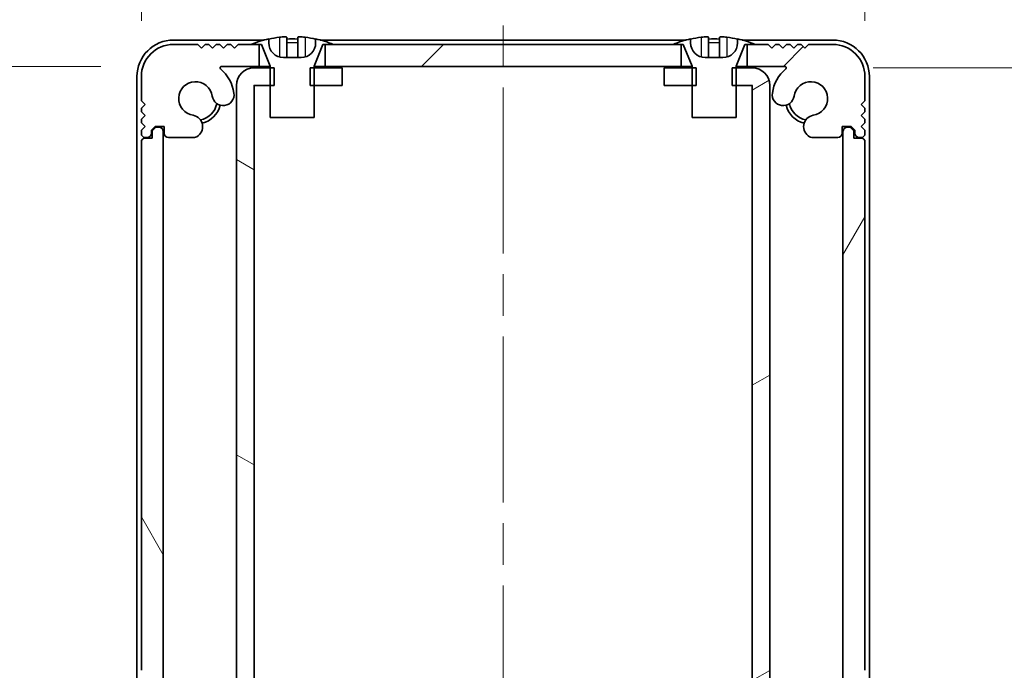
# Model space of a CAD drawing. Units: millimetres. Extents: x -50 to 7364, y -50 to 4576.
# Drawn here: x 1794 to 1861, y 100 to 145 of the extents above; entities that cross this region are included whole.
import ezdxf

# ---------------------------------------------------------------- set-up
doc = ezdxf.new("R2010")
doc.units = ezdxf.units.MM
doc.header["$LTSCALE"] = 2
doc.linetypes.add('CHAIN', pattern=[0.3543, 0.2362, -0.0295, 0.0591, -0.0295])
doc.layers.get('Defpoints').update_dxf_attribs({"lineweight": 25})
doc.layers.add('Centerline (ISO)', color=7, linetype='Continuous', lineweight=18, true_color=0x80ffff)
doc.layers.add('Hatch (ISO)', color=1, linetype='Continuous', lineweight=18, true_color=0xff0000)
for name, color, linetype, lineweight in [('Dimension (ISO)', 7, 'Continuous', 18), ('Visible (ISO)', 7, 'Continuous', 35), ('Visible Narrow (ISO)', 7, 'Continuous', 25)]:
    doc.layers.add(name, color=color, linetype=linetype, lineweight=lineweight)
doc.styles.add('Note Text (TK)', font='txt')
doc.dimstyles.new('Default - Method 1b (TK)', dxfattribs={"dimscale": 2, "dimtxt": 2.5, "dimasz": 2.5, "dimexe": 1, "dimexo": 1.5, "dimgap": 1, "dimtad": 1, "dimtoh": 1, "dimrnd": 1e-08, "dimdsep": 46, "dimtxsty": 'Note Text (TK)', "dimcen": 0.09, "dimdle": 5, "dimclrd": 100, "dimclre": 100, "dimclrt": 7, "dimadec": 1, "dimazin": 1, "dimtfac": 1, "dimtmove": 0, "dimatfit": 3, "dimfxl": 0, "dimtolj": 1, "dimlwd": -1, "dimlwe": -1, "dimarcsym": 0})

# ---------------------------------------------------------------- blocks, each defined once
blk = doc.blocks.new('_DotSmall')
at = {"color": 0, "linetype": 'ByBlock', "const_width": 0.5}
blk.add_lwpolyline([(-0.0625, 0, 1), (0.0625, 0, 1)], format="xyb", close=True, dxfattribs=at)
blk = doc.blocks.new('*D68')
at = {"layer": 'Defpoints', "color": 0, "transparency": 16777216}
for p in [(1808.915, 167.758), (1808.915, 140.258), (1802.415, 136.409)]:
    blk.add_point(p, dxfattribs=at)
at = {"layer": 'Dimension (ISO)', "color": 100, "transparency": 16777216}
for p, q in [((1802.415, 144.659), (1802.415, 173.258)), ((1808.915, 148.508), (1808.915, 173.258)), ((1788.665, 167.758), (1741.961, 167.758)), ((1808.915, 167.758), (1802.415, 167.758)), ((1808.915, 167.758), (1836.415, 167.758))]:
    blk.add_line(p, q, dxfattribs=at)
blk.add_solid([(1788.665, 170.05), (1788.665, 165.466), (1802.415, 167.758)], dxfattribs=at)
at = {"layer": 'Dimension (ISO)', "color": 100, "transparency": 16777216, "xscale": 13.75, "yscale": 13.75, "zscale": 13.75, "rotation": 180}
blk.add_blockref('_DotSmall', (1808.915, 167.758), dxfattribs=at)
at = {"layer": 'Dimension (ISO)', "color": 7, "transparency": 16777216, "insert": (1747.461, 180.133), "char_height": 13.75, "attachment_point": 4, "style": 'Note Text (TK)'}
blk.add_mtext('\\A1;6.5', dxfattribs=at)
blk = doc.blocks.new('*D69')
at = {"layer": 'Defpoints', "color": 0, "transparency": 16777216}
for p in [(1810.115, 167.758), (1808.915, 140.258), (1810.115, 140.258)]:
    blk.add_point(p, dxfattribs=at)
at = {"layer": 'Dimension (ISO)', "color": 100, "transparency": 16777216}
for p, q in [((1808.915, 148.508), (1808.915, 173.258)), ((1810.115, 148.508), (1810.115, 173.258)), ((1808.915, 167.758), (1795.165, 167.758)), ((1808.915, 167.758), (1810.115, 167.758)), ((1810.115, 167.758), (1823.865, 167.758))]:
    blk.add_line(p, q, dxfattribs=at)
at = {"layer": 'Dimension (ISO)', "color": 100, "transparency": 16777216, "xscale": 13.75, "yscale": 13.75, "zscale": 13.75}
blk.add_blockref('_DotSmall', (1808.915, 167.758), dxfattribs=at)
at = {"layer": 'Dimension (ISO)', "color": 100, "transparency": 16777216, "xscale": 13.75, "yscale": 13.75, "zscale": 13.75, "rotation": 180}
blk.add_blockref('_DotSmall', (1810.115, 167.758), dxfattribs=at)
at = {"layer": 'Dimension (ISO)', "color": 7, "transparency": 16777216, "insert": (1799.046, 180.133), "char_height": 13.75, "attachment_point": 4, "style": 'Note Text (TK)'}
blk.add_mtext('\\A1;1.2', dxfattribs=at)
blk = doc.blocks.new('*D70')
at = {"layer": 'Defpoints', "color": 0, "transparency": 16777216}
for p in [(1845.315, 167.758), (1844.115, 140.258), (1845.315, 140.258)]:
    blk.add_point(p, dxfattribs=at)
at = {"layer": 'Dimension (ISO)', "color": 100, "transparency": 16777216}
for p, q in [((1844.115, 148.508), (1844.115, 173.258)), ((1845.315, 148.508), (1845.315, 173.258)), ((1844.115, 167.758), (1830.365, 167.758)), ((1844.115, 167.758), (1845.315, 167.758)), ((1845.315, 167.758), (1859.065, 167.758))]:
    blk.add_line(p, q, dxfattribs=at)
at = {"layer": 'Dimension (ISO)', "color": 100, "transparency": 16777216, "xscale": 13.75, "yscale": 13.75, "zscale": 13.75}
blk.add_blockref('_DotSmall', (1844.115, 167.758), dxfattribs=at)
at = {"layer": 'Dimension (ISO)', "color": 100, "transparency": 16777216, "xscale": 13.75, "yscale": 13.75, "zscale": 13.75, "rotation": 180}
blk.add_blockref('_DotSmall', (1845.315, 167.758), dxfattribs=at)
at = {"layer": 'Dimension (ISO)', "color": 7, "transparency": 16777216, "insert": (1834.246, 180.133), "char_height": 13.75, "attachment_point": 4, "style": 'Note Text (TK)'}
blk.add_mtext('\\A1;1.2', dxfattribs=at)
blk = doc.blocks.new('*D71')
at = {"layer": 'Defpoints', "color": 0, "transparency": 16777216}
for p in [(1851.815, 167.758), (1845.315, 140.258), (1851.815, 136.409)]:
    blk.add_point(p, dxfattribs=at)
at = {"layer": 'Dimension (ISO)', "color": 100, "transparency": 16777216}
for p, q in [((1845.315, 148.508), (1845.315, 173.258)), ((1851.815, 144.659), (1851.815, 173.258)), ((1845.315, 167.758), (1831.565, 167.758)), ((1845.315, 167.758), (1851.815, 167.758)), ((1865.565, 167.758), (1912.268, 167.758))]:
    blk.add_line(p, q, dxfattribs=at)
blk.add_solid([(1865.565, 170.05), (1865.565, 165.466), (1851.815, 167.758)], dxfattribs=at)
at = {"layer": 'Dimension (ISO)', "color": 100, "transparency": 16777216, "xscale": 13.75, "yscale": 13.75, "zscale": 13.75}
blk.add_blockref('_DotSmall', (1845.315, 167.758), dxfattribs=at)
at = {"layer": 'Dimension (ISO)', "color": 7, "transparency": 16777216, "insert": (1884.815, 180.133), "char_height": 13.75, "attachment_point": 4, "style": 'Note Text (TK)'}
blk.add_mtext('\\A1;6.5', dxfattribs=at)
blk = doc.blocks.new('*D72')
at = {"layer": 'Defpoints', "color": 0, "transparency": 16777216}
for p in [(1807.89, 141.559), (1780.39, 95.159), (1807.89, 95.159)]:
    blk.add_point(p, dxfattribs=at)
at = {"layer": 'Dimension (ISO)', "color": 100, "transparency": 16777216}
for p, q in [((1799.64, 141.559), (1774.89, 141.559)), ((1780.39, 127.809), (1780.39, 108.909)), ((1799.64, 95.159), (1774.89, 95.159))]:
    blk.add_line(p, q, dxfattribs=at)
for points in [[(1778.098, 127.809), (1782.682, 127.809), (1780.39, 141.559)], [(1778.098, 108.909), (1782.682, 108.909), (1780.39, 95.159)]]:
    blk.add_solid(points, dxfattribs=at)
at = {"layer": 'Dimension (ISO)', "color": 7, "transparency": 16777216, "insert": (1768.015, 101.992), "char_height": 13.75, "attachment_point": 4, "rotation": 90, "style": 'Note Text (TK)'}
blk.add_mtext('\\A1;46.4', dxfattribs=at)
blk = doc.blocks.new('*D74')
at = {"layer": 'Defpoints', "color": 0, "transparency": 16777216}
for p in [(1844.114, 141.459), (1844.114, 95.259), (1910.114, 95.259)]:
    blk.add_point(p, dxfattribs=at)
at = {"layer": 'Dimension (ISO)', "color": 100, "transparency": 16777216}
for p, q in [((1852.364, 141.459), (1915.614, 141.459)), ((1910.114, 127.709), (1910.114, 109.009)), ((1852.364, 95.259), (1915.614, 95.259))]:
    blk.add_line(p, q, dxfattribs=at)
for points in [[(1907.822, 127.709), (1912.405, 127.709), (1910.114, 141.459)], [(1907.822, 109.009), (1912.405, 109.009), (1910.114, 95.259)]]:
    blk.add_solid(points, dxfattribs=at)
at = {"layer": 'Dimension (ISO)', "color": 7, "transparency": 16777216, "insert": (1897.739, 102.187), "char_height": 13.75, "attachment_point": 4, "rotation": 90, "style": 'Note Text (TK)'}
blk.add_mtext('\\A1;46.2', dxfattribs=at)

msp = doc.modelspace()

# ---------------------------------------------------------------- hatches: boundary and pattern name
at = {"layer": 'Hatch (ISO)'}
h = msp.add_hatch(dxfattribs=at)
h.set_pattern_fill('ANSI31', color=256, scale=139.7, angle=90.00021, style=0)
h.set_pattern_definition([(135.0002, (722.25, -44), (-12.3478, -12.3479), [])])
edge = h.paths.add_edge_path()
edge.add_line((1840.0145, 138.059), (1843.0145, 138.059))
edge.add_line((1843.0145, 138.059), (1843.0145, 140.259))
edge.add_line((1843.0145, 140.259), (1843.0145, 141.459))
edge.add_line((1843.0145, 141.459), (1843.0145, 141.5397))
edge.add_ellipse((1843.1145, 141.5397), major_axis=(-0.1, 0), ratio=1, start_angle=338.198591, end_angle=360, ccw=False)
edge.add_line((1843.0217, 141.5768), (1843.6145, 143.059))
edge.add_line((1843.6145, 143.059), (1843.7645, 143.059))
edge.add_line((1843.7645, 143.059), (1844.3145, 143.059))
edge.add_ellipse((1841.5145, 136.2067), major_axis=(2.8, 6.8523), ratio=1, start_angle=0, end_angle=9.743087)
edge.add_line((1843.1145, 143.434), (1843.1145, 143.159))
edge.add_ellipse((1842.1145, 143.159), major_axis=(1, 0), ratio=1, start_angle=270, end_angle=360, ccw=False)
edge.add_line((1842.1145, 142.159), (1840.9145, 142.159))
edge.add_ellipse((1840.9145, 143.159), major_axis=(0, -1), ratio=1, start_angle=270, end_angle=360, ccw=False)
edge.add_line((1839.9145, 143.159), (1839.9145, 143.434))
edge.add_ellipse((1841.5145, 136.2067), major_axis=(-1.6, 7.2273), ratio=1, start_angle=0, end_angle=9.743087)
edge.add_line((1838.7145, 143.059), (1839.2645, 143.059))
edge.add_line((1839.2645, 143.059), (1839.4145, 143.059))
edge.add_line((1839.4145, 143.059), (1840.0074, 141.5768))
edge.add_ellipse((1839.9145, 141.5397), major_axis=(0.0928, 0.0371), ratio=1, start_angle=338.198591, end_angle=360, ccw=False)
edge.add_line((1840.0145, 141.5397), (1840.0145, 141.459))
edge.add_line((1840.0145, 141.459), (1840.0145, 140.259))
edge.add_line((1840.0145, 140.259), (1840.0145, 138.059))
h = msp.add_hatch(dxfattribs=at)
h.set_pattern_fill('ANSI31', color=256, scale=139.7, style=0)
h.set_pattern_definition([(45, (722.25, -44), (-12.34785, 12.34785), [])])
h.paths.add_polyline_path([(1839.2645, 141.559), (1839.2645, 143.059), (1838.7145, 143.059), (1815.5145, 143.059), (1814.9645, 143.059), (1814.9645, 141.559)])
edge = h.paths.add_edge_path()
edge.add_line((1843.7645, 143.059), (1843.7645, 141.559))
edge.add_line((1843.7645, 141.559), (1846.339, 141.559))
edge.add_ellipse((1846.339, 141.459), major_axis=(0, 0.1), ratio=1, start_angle=220.214171, end_angle=360, ccw=False)
edge.add_ellipse((1848.1145, 139.359), major_axis=(-1.711, 2.0236), ratio=1, start_angle=0, end_angle=41.579126)
edge.add_ellipse((1846.234, 139.6302), major_axis=(-0.7423, 0.1071), ratio=1, start_angle=0, end_angle=180)
edge.add_ellipse((1848.1145, 139.359), major_axis=(-1.1382, 0.1642), ratio=1, start_angle=106.448258, end_angle=360, ccw=False)
edge.add_ellipse((1848.4217, 137.4404), major_axis=(-0.1423, 0.7804), ratio=1, start_angle=0, end_angle=140.654819)
edge.add_ellipse((1848.1825, 137.009), major_axis=(-0.1455, -0.2624), ratio=1, start_angle=0, end_angle=29.008861)
edge.add_line((1848.1825, 136.709), (1849.9645, 136.709))
edge.add_ellipse((1849.9645, 137.009), major_axis=(0, -0.3), ratio=1, start_angle=0, end_angle=90)
edge.add_line((1850.2645, 137.009), (1850.2645, 137.459))
edge.add_line((1850.2645, 137.459), (1850.8645, 137.459))
edge.add_line((1850.8645, 137.459), (1851.1145, 137.209))
edge.add_line((1851.1145, 137.209), (1851.1145, 137.009))
edge.add_ellipse((1851.4145, 137.009), major_axis=(-0.3, 0), ratio=1, start_angle=0, end_angle=90)
edge.add_line((1851.4145, 136.709), (1851.5645, 136.709))
edge.add_ellipse((1851.5645, 136.959), major_axis=(0, -0.25), ratio=1, start_angle=0, end_angle=90)
edge.add_line((1851.8145, 136.959), (1851.8145, 137.209))
edge.add_line((1851.8145, 137.209), (1851.5645, 137.459))
edge.add_line((1851.5645, 137.459), (1851.8145, 137.709))
edge.add_line((1851.8145, 137.709), (1851.8145, 137.959))
edge.add_line((1851.8145, 137.959), (1851.5645, 138.209))
edge.add_line((1851.5645, 138.209), (1851.8145, 138.459))
edge.add_line((1851.8145, 138.459), (1851.8145, 138.709))
edge.add_line((1851.8145, 138.709), (1851.5645, 138.959))
edge.add_line((1851.5645, 138.959), (1851.8145, 139.209))
edge.add_line((1851.8145, 139.209), (1851.8145, 140.859))
edge.add_ellipse((1849.6145, 140.859), major_axis=(2.2, 0), ratio=1, start_angle=0, end_angle=90)
edge.add_line((1849.6145, 143.059), (1847.9645, 143.059))
edge.add_line((1847.9645, 143.059), (1847.7145, 142.809))
edge.add_line((1847.7145, 142.809), (1847.4645, 143.059))
edge.add_line((1847.4645, 143.059), (1847.2145, 143.059))
edge.add_line((1847.2145, 143.059), (1846.9645, 142.809))
edge.add_line((1846.9645, 142.809), (1846.7145, 143.059))
edge.add_line((1846.7145, 143.059), (1846.4645, 143.059))
edge.add_line((1846.4645, 143.059), (1846.2145, 142.809))
edge.add_line((1846.2145, 142.809), (1845.9645, 143.059))
edge.add_line((1845.9645, 143.059), (1845.7145, 143.059))
edge.add_line((1845.7145, 143.059), (1845.4645, 142.809))
edge.add_line((1845.4645, 142.809), (1845.2145, 143.059))
edge.add_line((1845.2145, 143.059), (1844.3145, 143.059))
edge.add_line((1844.3145, 143.059), (1843.7645, 143.059))
edge = h.paths.add_edge_path()
edge.add_ellipse((1806.0466, 137.009), major_axis=(0, -0.3), ratio=1, start_angle=0, end_angle=29.008861)
edge.add_ellipse((1805.8074, 137.4404), major_axis=(0.3847, -0.6938), ratio=1, start_angle=0, end_angle=140.654819)
edge.add_ellipse((1806.1145, 139.359), major_axis=(-0.1648, -1.1381), ratio=1, start_angle=106.448258, end_angle=360, ccw=False)
edge.add_ellipse((1807.9951, 139.6302), major_axis=(-0.7423, -0.1071), ratio=1, start_angle=0, end_angle=180)
edge.add_ellipse((1806.1145, 139.359), major_axis=(2.6229, 0.3783), ratio=1, start_angle=0, end_angle=41.579126)
edge.add_ellipse((1807.8901, 141.459), major_axis=(-0.0646, -0.0764), ratio=1, start_angle=220.214171, end_angle=360, ccw=False)
edge.add_line((1807.8901, 141.559), (1810.4645, 141.559))
edge.add_line((1810.4645, 141.559), (1810.4645, 143.059))
edge.add_line((1810.4645, 143.059), (1809.9145, 143.059))
edge.add_line((1809.9145, 143.059), (1809.0145, 143.059))
edge.add_line((1809.0145, 143.059), (1808.7645, 142.809))
edge.add_line((1808.7645, 142.809), (1808.5145, 143.059))
edge.add_line((1808.5145, 143.059), (1808.2645, 143.059))
edge.add_line((1808.2645, 143.059), (1808.0145, 142.809))
edge.add_line((1808.0145, 142.809), (1807.7645, 143.059))
edge.add_line((1807.7645, 143.059), (1807.5145, 143.059))
edge.add_line((1807.5145, 143.059), (1807.2645, 142.809))
edge.add_line((1807.2645, 142.809), (1807.0145, 143.059))
edge.add_line((1807.0145, 143.059), (1806.7645, 143.059))
edge.add_line((1806.7645, 143.059), (1806.5145, 142.809))
edge.add_line((1806.5145, 142.809), (1806.2645, 143.059))
edge.add_line((1806.2645, 143.059), (1804.6145, 143.059))
edge.add_ellipse((1804.6145, 140.859), major_axis=(0, 2.2), ratio=1, start_angle=0, end_angle=90)
edge.add_line((1802.4145, 140.859), (1802.4145, 139.209))
edge.add_line((1802.4145, 139.209), (1802.6645, 138.959))
edge.add_line((1802.6645, 138.959), (1802.4145, 138.709))
edge.add_line((1802.4145, 138.709), (1802.4145, 138.459))
edge.add_line((1802.4145, 138.459), (1802.6645, 138.209))
edge.add_line((1802.6645, 138.209), (1802.4145, 137.959))
edge.add_line((1802.4145, 137.959), (1802.4145, 137.709))
edge.add_line((1802.4145, 137.709), (1802.6645, 137.459))
edge.add_line((1802.6645, 137.459), (1802.4145, 137.209))
edge.add_line((1802.4145, 137.209), (1802.4145, 136.959))
edge.add_ellipse((1802.6645, 136.959), major_axis=(-0.25, 0), ratio=1, start_angle=0, end_angle=90)
edge.add_line((1802.6645, 136.709), (1802.8145, 136.709))
edge.add_ellipse((1802.8145, 137.009), major_axis=(0, -0.3), ratio=1, start_angle=0, end_angle=90)
edge.add_line((1803.1145, 137.009), (1803.1145, 137.209))
edge.add_line((1803.1145, 137.209), (1803.3645, 137.459))
edge.add_line((1803.3645, 137.459), (1803.9645, 137.459))
edge.add_line((1803.9645, 137.459), (1803.9645, 137.009))
edge.add_ellipse((1804.2645, 137.009), major_axis=(-0.3, 0), ratio=1, start_angle=0, end_angle=90)
edge.add_line((1804.2645, 136.709), (1806.0466, 136.709))
h = msp.add_hatch(dxfattribs=at)
h.set_pattern_fill('ANSI31', color=256, scale=139.7, angle=105.000246, style=0)
h.set_pattern_definition([(150.0002, (722.25, -44), (-8.73119, -15.123), [])])
h.paths.add_polyline_path([(1816.1145, 95.259), (1816.1145, 96.459), (1814.2145, 96.459), (1813.944, 96.459), (1813.944, 95.259), (1814.2145, 95.259)])
h.paths.add_polyline_path([(1816.1145, 141.459), (1814.2145, 141.459), (1813.944, 141.459), (1813.944, 140.259), (1814.2145, 140.259), (1816.1145, 140.259)])
edge = h.paths.add_edge_path()
edge.add_ellipse((1810.1155, 140.258), major_axis=(-0.001, 0), ratio=1, start_angle=270, end_angle=360)
edge.add_line((1810.1145, 140.258), (1810.1145, 96.46))
edge.add_ellipse((1810.1155, 96.46), major_axis=(0, -0.001), ratio=1, start_angle=270, end_angle=360)
edge.add_line((1810.1155, 96.459), (1811.2145, 96.459))
edge.add_line((1811.2145, 96.459), (1811.485, 96.459))
edge.add_line((1811.485, 96.459), (1811.485, 95.259))
edge.add_line((1811.485, 95.259), (1811.2145, 95.259))
edge.add_line((1811.2145, 95.259), (1810.1155, 95.259))
edge.add_ellipse((1810.1155, 96.46), major_axis=(-1.201, 0), ratio=1, start_angle=0, end_angle=90, ccw=False)
edge.add_line((1808.9145, 96.46), (1808.9145, 140.258))
edge.add_ellipse((1810.1155, 140.258), major_axis=(0, 1.201), ratio=1, start_angle=0, end_angle=90, ccw=False)
edge.add_line((1810.1155, 141.459), (1811.2145, 141.459))
edge.add_line((1811.2145, 141.459), (1811.485, 141.459))
edge.add_line((1811.485, 141.459), (1811.485, 140.259))
edge.add_line((1811.485, 140.259), (1811.2145, 140.259))
edge.add_line((1811.2145, 140.259), (1810.1155, 140.259))
h = msp.add_hatch(dxfattribs=at)
h.set_pattern_fill('ANSI31', color=256, scale=139.7, angle=-14.999978, style=0)
h.set_pattern_definition([(30, (722.25, -44), (-8.73126, 15.12297), [])])
h.paths.add_polyline_path([(1838.1145, 96.459), (1838.1145, 95.259), (1840.0145, 95.259), (1840.285, 95.259), (1840.285, 96.459), (1840.0145, 96.459)])
h.paths.add_polyline_path([(1840.285, 141.459), (1840.0145, 141.459), (1838.1145, 141.459), (1838.1145, 140.259), (1840.0145, 140.259), (1840.285, 140.259)])
edge = h.paths.add_edge_path()
edge.add_ellipse((1844.1135, 140.258), major_axis=(0, 0.001), ratio=1, start_angle=270, end_angle=360)
edge.add_line((1844.1135, 140.259), (1843.0145, 140.259))
edge.add_line((1843.0145, 140.259), (1842.744, 140.259))
edge.add_line((1842.744, 140.259), (1842.744, 141.459))
edge.add_line((1842.744, 141.459), (1843.0145, 141.459))
edge.add_line((1843.0145, 141.459), (1844.1135, 141.459))
edge.add_ellipse((1844.1135, 140.258), major_axis=(1.201, 0), ratio=1, start_angle=0, end_angle=90, ccw=False)
edge.add_line((1845.3145, 140.258), (1845.3145, 96.46))
edge.add_ellipse((1844.1135, 96.46), major_axis=(0, -1.201), ratio=1, start_angle=0, end_angle=90, ccw=False)
edge.add_line((1844.1135, 95.259), (1843.0145, 95.259))
edge.add_line((1843.0145, 95.259), (1842.744, 95.259))
edge.add_line((1842.744, 95.259), (1842.744, 96.459))
edge.add_line((1842.744, 96.459), (1843.0145, 96.459))
edge.add_line((1843.0145, 96.459), (1844.1135, 96.459))
edge.add_ellipse((1844.1135, 96.46), major_axis=(0.001, 0), ratio=1, start_angle=270, end_angle=360)
edge.add_line((1844.1145, 96.46), (1844.1145, 140.258))
h = msp.add_hatch(dxfattribs=at)
h.set_pattern_fill('ANSI31', color=256, scale=139.7, angle=75.000175, style=0)
h.set_pattern_definition([(120.0002, (722.25, -44), (-15.12294, -8.7313), [])])
edge = h.paths.add_edge_path()
edge.add_ellipse((1802.6645, 136.409), major_axis=(0, 0.25), ratio=1, start_angle=0, end_angle=90)
edge.add_line((1802.4145, 136.409), (1802.4145, 100.309))
edge.add_ellipse((1802.6645, 100.309), major_axis=(-0.25, 0), ratio=1, start_angle=0, end_angle=90)
edge.add_line((1802.6645, 100.059), (1803.1645, 100.059))
edge.add_line((1803.1645, 100.059), (1803.1645, 99.559))
edge.add_line((1803.1645, 99.559), (1803.4145, 99.309))
edge.add_line((1803.4145, 99.309), (1803.6145, 99.309))
edge.add_ellipse((1803.6145, 99.609), major_axis=(0, -0.3), ratio=1, start_angle=0, end_angle=90)
edge.add_line((1803.9145, 99.609), (1803.9145, 137.109))
edge.add_ellipse((1803.6145, 137.109), major_axis=(0.3, 0), ratio=1, start_angle=0, end_angle=90)
edge.add_line((1803.6145, 137.409), (1803.4145, 137.409))
edge.add_line((1803.4145, 137.409), (1803.1645, 137.159))
edge.add_line((1803.1645, 137.159), (1803.1645, 136.659))
edge.add_line((1803.1645, 136.659), (1802.6645, 136.659))
h = msp.add_hatch(dxfattribs=at)
h.set_pattern_fill('ANSI31', color=256, scale=139.7, angle=14.999978, style=0)
h.set_pattern_definition([(60, (722.25, -44), (-15.12297, 8.73126), [])])
edge = h.paths.add_edge_path()
edge.add_ellipse((1851.5645, 100.309), major_axis=(0, -0.25), ratio=1, start_angle=0, end_angle=90)
edge.add_line((1851.8145, 100.309), (1851.8145, 136.409))
edge.add_ellipse((1851.5645, 136.409), major_axis=(0.25, 0), ratio=1, start_angle=0, end_angle=90)
edge.add_line((1851.5645, 136.659), (1851.0645, 136.659))
edge.add_line((1851.0645, 136.659), (1851.0645, 137.159))
edge.add_line((1851.0645, 137.159), (1850.8145, 137.409))
edge.add_line((1850.8145, 137.409), (1850.6145, 137.409))
edge.add_ellipse((1850.6145, 137.109), major_axis=(0, 0.3), ratio=1, start_angle=0, end_angle=90)
edge.add_line((1850.3145, 137.109), (1850.3145, 99.609))
edge.add_ellipse((1850.6145, 99.609), major_axis=(-0.3, 0), ratio=1, start_angle=0, end_angle=90)
edge.add_line((1850.6145, 99.309), (1850.8145, 99.309))
edge.add_line((1850.8145, 99.309), (1851.0645, 99.559))
edge.add_line((1851.0645, 99.559), (1851.0645, 100.059))
edge.add_line((1851.0645, 100.059), (1851.5645, 100.059))

# ---------------------------------------------------------------- linework, layer by layer
at = {"layer": 'Centerline (ISO)', "linetype": 'CHAIN', "ltscale": 23.990969}
msp.add_line((1827.1145, 157.109), (1827.1145, 77.109), dxfattribs=at)
at = {"layer": 'Visible (ISO)'}
for p, q in [((1810.807, 143.359), (1804.6145, 143.359)), ((1811.1145, 143.159), (1811.1145, 143.434)), ((1812.3395, 143.5475), (1812.3395, 142.1975)), ((1813.0895, 143.5475), (1813.0895, 142.1975)), ((1814.3145, 143.434), (1814.3145, 143.159)), ((1839.607, 143.359), (1814.6221, 143.359)), ((1839.9145, 143.159), (1839.9145, 143.434)), ((1841.1395, 143.5475), (1841.1395, 142.1975)), ((1841.8895, 143.5475), (1841.8895, 142.1975)), ((1843.1145, 143.434), (1843.1145, 143.159)), ((1849.6145, 143.359), (1843.4221, 143.359)), ((1806.2645, 143.059), (1804.6145, 143.059)), ((1806.5145, 142.809), (1806.2645, 143.059)), ((1806.7645, 143.059), (1806.5145, 142.809)), ((1807.0145, 143.059), (1806.7645, 143.059)), ((1807.2645, 142.809), (1807.0145, 143.059)), ((1807.5145, 143.059), (1807.2645, 142.809)), ((1807.7645, 143.059), (1807.5145, 143.059)), ((1808.0145, 142.809), (1807.7645, 143.059)), ((1808.2645, 143.059), (1808.0145, 142.809)), ((1808.5145, 143.059), (1808.2645, 143.059)), ((1808.7645, 142.809), (1808.5145, 143.059)), ((1809.0145, 143.059), (1808.7645, 142.809)), ((1810.4645, 143.059), (1809.0145, 143.059)), ((1809.9145, 143.059), (1810.6145, 143.059)), ((1810.4645, 141.559), (1810.4645, 143.059)), ((1810.6145, 143.059), (1811.2074, 141.5768)), ((1814.2217, 141.5768), (1814.8145, 143.059)), ((1814.8145, 143.059), (1815.5145, 143.059)), ((1839.2645, 143.059), (1814.9645, 143.059)), ((1814.9645, 143.059), (1814.9645, 141.559)), ((1838.7145, 143.059), (1839.4145, 143.059)), ((1839.2645, 141.559), (1839.2645, 143.059)), ((1839.4145, 143.059), (1840.0074, 141.5768)), ((1843.0217, 141.5768), (1843.6145, 143.059)), ((1843.6145, 143.059), (1844.3145, 143.059)), ((1843.7645, 143.059), (1843.7645, 141.559)), ((1845.2145, 143.059), (1843.7645, 143.059)), ((1845.4645, 142.809), (1845.2145, 143.059)), ((1845.7145, 143.059), (1845.4645, 142.809)), ((1845.9645, 143.059), (1845.7145, 143.059)), ((1846.2145, 142.809), (1845.9645, 143.059)), ((1846.4645, 143.059), (1846.2145, 142.809)), ((1846.7145, 143.059), (1846.4645, 143.059)), ((1846.9645, 142.809), (1846.7145, 143.059)), ((1847.2145, 143.059), (1846.9645, 142.809)), ((1847.4645, 143.059), (1847.2145, 143.059)), ((1847.7145, 142.809), (1847.4645, 143.059)), ((1847.9645, 143.059), (1847.7145, 142.809)), ((1849.6145, 143.059), (1847.9645, 143.059)), ((1813.3145, 142.159), (1812.1145, 142.159)), ((1842.1145, 142.159), (1840.9145, 142.159)), ((1807.8901, 141.559), (1810.4645, 141.559)), ((1811.485, 141.459), (1810.1155, 141.459)), ((1811.2127, 141.559), (1810.4645, 141.559)), ((1811.2145, 141.5397), (1811.2145, 138.059)), ((1811.485, 140.259), (1811.485, 141.459)), ((1816.1145, 141.459), (1813.944, 141.459)), ((1813.944, 141.459), (1813.944, 140.259)), ((1814.2145, 138.059), (1814.2145, 141.5397)), ((1814.9645, 141.559), (1814.2164, 141.559)), ((1814.9645, 141.559), (1839.2645, 141.559)), ((1816.1145, 140.259), (1816.1145, 141.459)), ((1840.285, 141.459), (1838.1145, 141.459)), ((1838.1145, 141.459), (1838.1145, 140.259)), ((1840.0127, 141.559), (1839.2645, 141.559)), ((1840.0145, 141.5397), (1840.0145, 138.059)), ((1840.285, 140.259), (1840.285, 141.459)), ((1844.1135, 141.459), (1842.744, 141.459)), ((1842.744, 141.459), (1842.744, 140.259)), ((1843.0145, 138.059), (1843.0145, 141.5397)), ((1843.7645, 141.559), (1843.0164, 141.559)), ((1843.7645, 141.559), (1846.339, 141.559)), ((1802.1145, 140.859), (1802.1145, 92.86)), ((1802.4145, 140.859), (1802.4145, 139.209)), ((1851.8145, 139.209), (1851.8145, 140.859)), ((1852.1145, 92.86), (1852.1145, 140.859)), ((1808.9145, 140.258), (1808.9145, 96.46)), ((1810.1145, 96.46), (1810.1145, 140.258)), ((1810.1155, 140.259), (1811.485, 140.259)), ((1813.944, 140.259), (1816.1145, 140.259)), ((1838.1145, 140.259), (1840.285, 140.259)), ((1842.744, 140.259), (1844.1135, 140.259)), ((1844.1145, 140.258), (1844.1145, 96.46)), ((1845.3145, 96.46), (1845.3145, 140.258)), ((1802.4145, 139.209), (1802.6645, 138.959)), ((1851.5645, 138.959), (1851.8145, 139.209)), ((1802.6645, 138.959), (1802.4145, 138.709)), ((1802.4145, 138.709), (1802.4145, 138.459)), ((1851.8145, 138.709), (1851.5645, 138.959)), ((1851.8145, 138.459), (1851.8145, 138.709)), ((1802.4145, 138.459), (1802.6645, 138.209)), ((1802.6645, 138.209), (1802.4145, 137.959)), ((1802.4145, 137.959), (1802.4145, 137.709)), ((1811.2145, 138.059), (1814.2145, 138.059)), ((1840.0145, 138.059), (1843.0145, 138.059)), ((1851.5645, 138.209), (1851.8145, 138.459)), ((1851.8145, 137.959), (1851.5645, 138.209)), ((1851.8145, 137.709), (1851.8145, 137.959)), ((1802.4145, 137.709), (1802.6645, 137.459)), ((1802.6645, 137.459), (1802.4145, 137.209)), ((1802.4145, 137.209), (1802.4145, 136.959)), ((1803.1145, 137.209), (1803.3645, 137.459)), ((1803.1145, 137.009), (1803.1145, 137.209)), ((1803.4145, 137.409), (1803.1645, 137.159)), ((1803.1645, 137.159), (1803.1645, 136.659)), ((1803.3645, 137.459), (1803.9645, 137.459)), ((1803.6145, 137.409), (1803.4145, 137.409)), ((1803.9645, 137.459), (1803.9645, 137.009)), ((1850.2645, 137.009), (1850.2645, 137.459)), ((1850.2645, 137.459), (1850.8645, 137.459)), ((1850.8145, 137.409), (1850.6145, 137.409)), ((1851.0645, 137.159), (1850.8145, 137.409)), ((1850.8645, 137.459), (1851.1145, 137.209)), ((1851.0645, 136.659), (1851.0645, 137.159)), ((1851.1145, 137.209), (1851.1145, 137.009)), ((1851.5645, 137.459), (1851.8145, 137.709)), ((1851.8145, 137.209), (1851.5645, 137.459)), ((1851.8145, 136.959), (1851.8145, 137.209)), ((1802.6645, 136.709), (1802.8145, 136.709)), ((1803.1645, 136.659), (1802.6645, 136.659)), ((1803.9145, 99.609), (1803.9145, 137.109)), ((1804.2645, 136.709), (1806.0466, 136.709)), ((1848.1825, 136.709), (1849.9645, 136.709)), ((1850.3145, 137.109), (1850.3145, 99.609)), ((1851.5645, 136.659), (1851.0645, 136.659)), ((1851.4145, 136.709), (1851.5645, 136.709)), ((1802.4145, 136.409), (1802.4145, 100.309)), ((1851.8145, 100.309), (1851.8145, 136.409))]:
    msp.add_line(p, q, dxfattribs=at)
for centre, radius, start, end in [((1804.6145, 140.859), 2.5, 90, 180), ((1812.7145, 136.2067), 7.4023, 102.482994, 112.226081), ((1812.7145, 136.2067), 7.3928, 96.7974, 102.499303), ((1812.7145, 136.2067), 7.2273, 87.025775, 92.974225), ((1812.7145, 136.2067), 7.3928, 77.500697, 83.2026), ((1812.7145, 136.2067), 7.4023, 67.773919, 77.517006), ((1841.5145, 136.2067), 7.4023, 102.482994, 112.226081), ((1841.5145, 136.2067), 7.3928, 96.7974, 102.499303), ((1841.5145, 136.2067), 7.2273, 87.025775, 92.974225), ((1841.5145, 136.2067), 7.3928, 77.500697, 83.2026), ((1841.5145, 136.2067), 7.4023, 67.773919, 77.517006), ((1849.6145, 140.859), 2.5, 0, 90), ((1804.6145, 140.859), 2.2, 90, 180), ((1812.1145, 143.159), 1, 180, 270), ((1813.3145, 143.159), 1, 270, 0), ((1840.9145, 143.159), 1, 180, 270), ((1842.1145, 143.159), 1, 270, 0), ((1849.6145, 140.859), 2.2, 0, 90), ((1807.8901, 141.459), 0.1, 90, 229.785829), ((1806.1145, 139.359), 2.65, 8.206703, 49.785829), ((1810.1155, 140.258), 1.201, 90, 180), ((1811.1145, 141.5397), 0.1, 0, 21.801409), ((1814.3145, 141.5397), 0.1, 158.198591, 180), ((1839.9145, 141.5397), 0.1, 0, 21.801409), ((1843.1145, 141.5397), 0.1, 158.198591, 180), ((1844.1135, 140.258), 1.201, 0, 90), ((1848.1145, 139.359), 2.65, 130.214171, 171.793297), ((1846.339, 141.459), 0.1, 310.214171, 90), ((1806.1145, 139.359), 1.15, 8.206703, 261.758444), ((1848.1145, 139.359), 1.15, 278.241556, 171.793297), ((1810.1155, 140.258), 0.001, 90, 180), ((1844.1135, 140.258), 0.001, 0, 90), ((1807.9951, 139.6302), 0.75, 188.206703, 8.206703), ((1846.234, 139.6302), 0.75, 171.793297, 351.793297), ((1806.1145, 139.359), 1.5, 283.129334, 346.546002), ((1806.1145, 139.359), 1.75, 284.989543, 344.957542), ((1848.1145, 139.359), 1.75, 195.042458, 255.010457), ((1848.1145, 139.359), 1.5, 193.453998, 256.870666), ((1805.8074, 137.4404), 0.7933, 299.008861, 79.66368), ((1848.4217, 137.4404), 0.7933, 100.33632, 240.991139), ((1803.6145, 137.109), 0.3, 0, 90), ((1850.6145, 137.109), 0.3, 90, 180), ((1802.6645, 136.959), 0.25, 180, 270), ((1802.6645, 136.409), 0.25, 90, 180), ((1802.8145, 137.009), 0.3, 270, 0), ((1804.2645, 137.009), 0.3, 180, 270), ((1806.0466, 137.009), 0.3, 270, 299.008861), ((1848.1825, 137.009), 0.3, 240.991139, 270), ((1849.9645, 137.009), 0.3, 270, 0), ((1851.4145, 137.009), 0.3, 180, 270), ((1851.5645, 136.959), 0.25, 270, 0), ((1851.5645, 136.409), 0.25, 0, 90)]:
    msp.add_arc(centre, radius, start, end, dxfattribs=at)
for points, knots in [([(1811.8395, 143.5475), (1811.9021, 143.5549), (1811.969, 143.5614), (1812.0922, 143.57), (1812.1486, 143.5721), (1812.2376, 143.5721), (1812.2761, 143.57), (1812.3271, 143.5614), (1812.3395, 143.5549), (1812.3395, 143.5475)], [0.076192776, 0.076192776, 0.076192776, 0.076192776, 0.095082843, 0.095082843, 0.11397291, 0.11397291, 0.132862977, 0.132862977, 0.151753045, 0.151753045, 0.151753045, 0.151753045]), ([(1813.0895, 143.5475), (1813.0895, 143.5549), (1813.102, 143.5614), (1813.153, 143.57), (1813.1915, 143.5721), (1813.2805, 143.5721), (1813.3369, 143.57), (1813.4601, 143.5614), (1813.527, 143.5549), (1813.5895, 143.5475)], [0.076192776, 0.076192776, 0.076192776, 0.076192776, 0.095082843, 0.095082843, 0.11397291, 0.11397291, 0.132862977, 0.132862977, 0.151753045, 0.151753045, 0.151753045, 0.151753045]), ([(1840.6395, 143.5475), (1840.7021, 143.5549), (1840.769, 143.5614), (1840.8922, 143.57), (1840.9486, 143.5721), (1841.0376, 143.5721), (1841.0761, 143.57), (1841.1271, 143.5614), (1841.1395, 143.5549), (1841.1395, 143.5475)], [0.076192776, 0.076192776, 0.076192776, 0.076192776, 0.095082843, 0.095082843, 0.11397291, 0.11397291, 0.132862977, 0.132862977, 0.151753045, 0.151753045, 0.151753045, 0.151753045]), ([(1841.8895, 143.5475), (1841.8895, 143.5549), (1841.902, 143.5614), (1841.953, 143.57), (1841.9915, 143.5721), (1842.0805, 143.5721), (1842.1369, 143.57), (1842.2601, 143.5614), (1842.327, 143.5549), (1842.3895, 143.5475)], [0.076192776, 0.076192776, 0.076192776, 0.076192776, 0.095082843, 0.095082843, 0.11397291, 0.11397291, 0.132862977, 0.132862977, 0.151753045, 0.151753045, 0.151753045, 0.151753045]), ([(1812.2571, 142.159), (1812.275, 142.159), (1812.2904, 142.1601), (1812.3277, 142.1681), (1812.3395, 142.1802), (1812.3395, 142.1975)], [0.047671485, 0.047671485, 0.047671485, 0.047671485, 0.056996612, 0.056996612, 0.075916218, 0.075916218, 0.075916218, 0.075916218]), ([(1813.0895, 142.1975), (1813.0895, 142.1802), (1813.1014, 142.1681), (1813.1387, 142.1601), (1813.1541, 142.159), (1813.172, 142.159)], [-0.075916218, -0.075916218, -0.075916218, -0.075916218, -0.056996612, -0.056996612, -0.047671485, -0.047671485, -0.047671485, -0.047671485]), ([(1841.0571, 142.159), (1841.075, 142.159), (1841.0904, 142.1601), (1841.1277, 142.1681), (1841.1395, 142.1802), (1841.1395, 142.1975)], [0.047671485, 0.047671485, 0.047671485, 0.047671485, 0.056996612, 0.056996612, 0.075916218, 0.075916218, 0.075916218, 0.075916218]), ([(1841.8895, 142.1975), (1841.8895, 142.1802), (1841.9014, 142.1681), (1841.9387, 142.1601), (1841.9541, 142.159), (1841.972, 142.159)], [-0.075916218, -0.075916218, -0.075916218, -0.075916218, -0.056996612, -0.056996612, -0.047671485, -0.047671485, -0.047671485, -0.047671485])]:
    msp.add_open_spline(points, degree=3, knots=knots, dxfattribs=at)
at = {"layer": 'Visible Narrow (ISO)'}
for p, q in [((1811.8395, 143.5475), (1811.8395, 142.1975)), ((1813.5895, 143.5475), (1813.5895, 142.1975)), ((1840.6395, 143.5475), (1840.6395, 142.1975)), ((1842.3895, 143.5475), (1842.3895, 142.1975)), ((1813.0895, 143.159), (1812.3395, 143.159)), ((1841.8895, 143.159), (1841.1395, 143.159))]:
    msp.add_line(p, q, dxfattribs=at)

# ---------------------------------------------------------------- dimensions: what is measured, and where the dimension line sits
at = {"layer": 'Dimension (ISO)', "color": 100, "true_color": 0x00ff3f}
for base, p1, p2, angle, override, picture, middle in [((1808.9145, 167.758), (1802.4145, 136.409), (1808.9145, 140.258), 180, {"dimscale": 0, "dimtxt": 13.75, "dimasz": 13.75, "dimexe": 5.5, "dimexo": 8.25, "dimgap": 5.5, "dimtoh": 0, "dimdec": 2, "dimblk2": 'DotSmall', "dimsah": 1, "dimcen": 0.495, "dimdle": 0, "dimtol": 0, "dimlim": 0, "dimtp": 0, "dimtm": 0, "dimtdec": 2, "dimtofl": 1, "dimatfit": 1}, '*D68', (1758.438, 167.758)), ((1810.1145, 167.758), (1808.9145, 140.258), (1810.1145, 140.258), 180, {"dimscale": 0, "dimtxt": 13.75, "dimasz": 13.75, "dimexe": 5.5, "dimexo": 8.25, "dimgap": 5.5, "dimtoh": 0, "dimdec": 2, "dimblk1": 'DotSmall', "dimblk2": 'DotSmall', "dimsah": 1, "dimcen": 0.495, "dimdle": 0, "dimtol": 0, "dimlim": 0, "dimtp": 0, "dimtm": 0, "dimtdec": 2, "dimtofl": 1, "dimatfit": 1}, '*D69', (1809.5145, 167.758)), ((1845.3145, 167.758), (1844.1145, 140.258), (1845.3145, 140.258), 180, {"dimscale": 0, "dimtxt": 13.75, "dimasz": 13.75, "dimexe": 5.5, "dimexo": 8.25, "dimgap": 5.5, "dimtoh": 0, "dimdec": 2, "dimblk1": 'DotSmall', "dimblk2": 'DotSmall', "dimsah": 1, "dimcen": 0.495, "dimdle": 0, "dimtol": 0, "dimlim": 0, "dimtp": 0, "dimtm": 0, "dimtdec": 2, "dimtofl": 1, "dimatfit": 1}, '*D70', (1844.7145, 167.758)), ((1851.8145, 167.758), (1845.3145, 140.258), (1851.8145, 136.409), 180, {"dimscale": 0, "dimtxt": 13.75, "dimasz": 13.75, "dimexe": 5.5, "dimexo": 8.25, "dimgap": 5.5, "dimtoh": 0, "dimdec": 2, "dimblk1": 'DotSmall', "dimsah": 1, "dimcen": 0.495, "dimdle": 0, "dimtol": 0, "dimlim": 0, "dimtp": 0, "dimtm": 0, "dimtdec": 2, "dimtofl": 1, "dimatfit": 1}, '*D71', (1895.7911, 167.758)), ((1780.3901, 95.159), (1807.8901, 141.559), (1807.8901, 95.159), 270, {"dimscale": 0, "dimtxt": 13.75, "dimasz": 13.75, "dimexe": 5.5, "dimexo": 8.25, "dimgap": 5.5, "dimtoh": 0, "dimdec": 2, "dimcen": 0.495, "dimtol": 0, "dimlim": 0, "dimtp": 0, "dimtm": 0, "dimtdec": 2, "dimtofl": 0, "dimatfit": 1}, '*D72', (1780.3901, 118.359)), ((1910.1135, 95.259), (1844.1135, 141.459), (1844.1135, 95.259), 90, {"dimscale": 0, "dimtxt": 13.75, "dimasz": 13.75, "dimexe": 5.5, "dimexo": 8.25, "dimgap": 5.5, "dimtoh": 0, "dimdec": 2, "dimcen": 0.495, "dimtol": 0, "dimlim": 0, "dimtp": 0, "dimtm": 0, "dimtdec": 2, "dimtofl": 0, "dimatfit": 1}, '*D74', (1910.1135, 118.359))]:
    dim = msp.add_linear_dim(base=base, p1=p1, p2=p2, angle=angle, dimstyle='Default - Method 1b (TK)', override=override, dxfattribs=at)
    dim.commit()
    dim.dimension.update_dxf_attribs({"geometry": picture, "text_midpoint": middle, "dimtype": 160})

doc.saveas('drawing.dxf')
